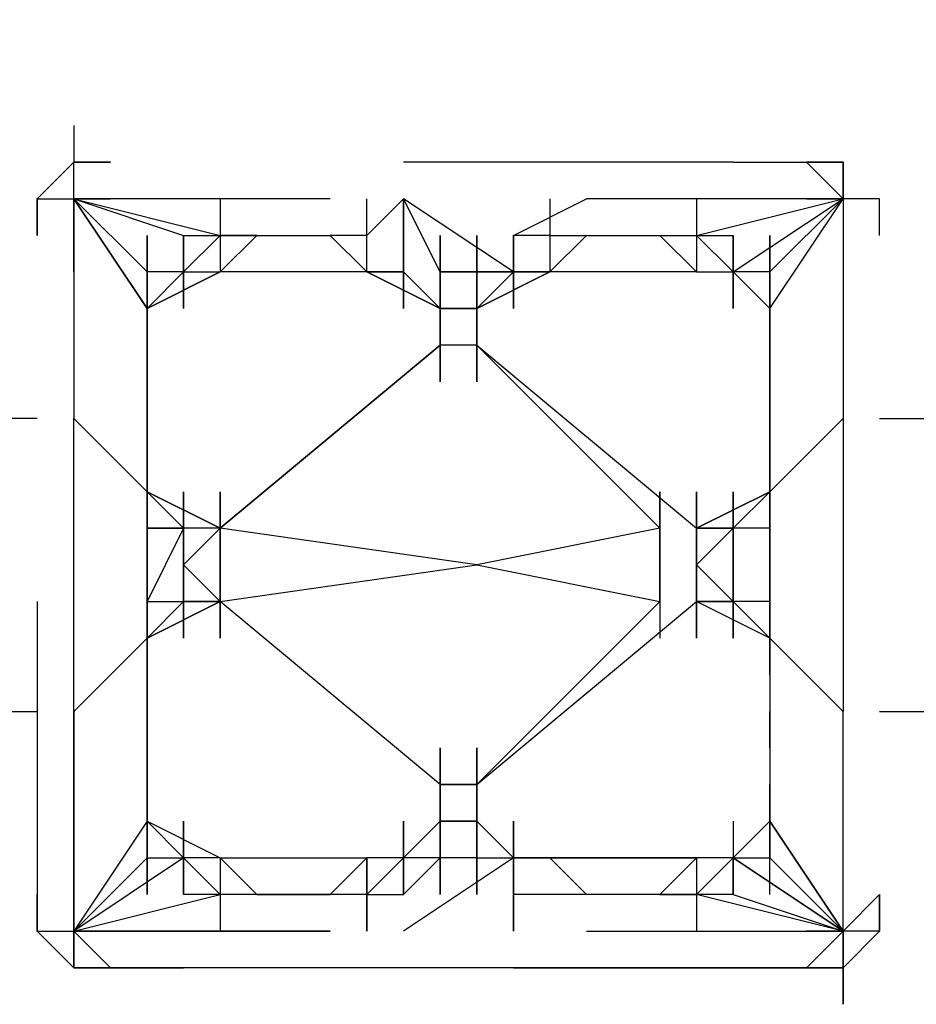
# Model space of a CAD drawing. Extents: x -2831 to 2853, y -4193 to 5095.
# Drawn here: x -53 to 51, y -51 to 63 of the extents above; entities that cross this region are included whole.
import ezdxf

# ---------------------------------------------------------------- set-up
doc = ezdxf.new("R2010")
doc.units = 0
doc.header["$LTSCALE"] = 5
doc.header["$PDMODE"] = 33
doc.header["$PDSIZE"] = 20
doc.layers.get('Defpoints').update_dxf_attribs({"linetype": 'CONTINUOUS'})
doc.layers.add('Lg_dim', color=7, linetype='CONTINUOUS')
doc.layers.add('Lg_prod', color=40, linetype='CONTINUOUS')
doc.styles.add('LG1', font='arial.ttf', dxfattribs={"height": 185})
doc.styles.get("Standard").update_dxf_attribs({"font": 'SIMPLEX'})
doc.dimstyles.new('LG_DIM', dxfattribs={"dimtxt": 2.5, "dimasz": 2.5, "dimexe": 1.25, "dimexo": 0.625, "dimtad": 1, "dimdec": 4, "dimdsep": 46, "dimlunit": 6, "dimtxsty": 'Standard', "dimcen": 2.5, "dimadec": 0, "dimazin": 0, "dimtfac": 1, "dimtdec": 4, "dimtmove": 0, "dimatfit": 3, "dimfxl": 0, "dimtolj": 1, "dimtzin": 0, "dimarcsym": 0})

# ---------------------------------------------------------------- blocks, each defined once
blk = doc.blocks.new('*D4')
at = {"layer": 'Defpoints', "color": 0}
for p in [(-1524.13, 1885.57), (-1524.13, -12.7), (1519.9, -12.7)]:
    blk.add_point(p, dxfattribs=at)
at = {"layer": 'Lg_dim', "color": 0, "lineweight": -2}
for p, q in [((-1524.13, -11.7), (-1524.13, 1935.57)), ((1519.9, -11.7), (1519.9, 1935.57)), ((-1404.13, 1885.57), (-327.98, 1885.57)), ((1399.9, 1885.57), (323.74, 1885.57))]:
    blk.add_line(p, q, dxfattribs=at)
at = {"layer": 'Lg_dim', "color": 0}
for points in [[(-1404.13, 1905.57), (-1404.13, 1865.57), (-1524.13, 1885.57)], [(1399.9, 1905.57), (1399.9, 1865.57), (1519.9, 1885.57)]]:
    blk.add_solid(points, dxfattribs=at)
at = {"layer": 'Lg_dim', "color": 4, "insert": (-2.12, 1885.57), "char_height": 185, "attachment_point": 5, "style": 'LG1'}
blk.add_mtext('\\A1;3040', dxfattribs=at)

msp = doc.modelspace()

# ---------------------------------------------------------------- linework, layer by layer
at = {"layer": 'Lg_prod'}
for p, q in [((-46.5707, 50.8044), (-46.5707, 46.5707)), ((-46.5707, 46.5707), (-50.8044, 42.337)), ((-50.8044, 42.337), (-46.5707, 46.5707)), ((-50.8044, 42.337), (-46.5707, 46.5707)), ((-50.8044, 42.337), (-46.5707, 46.5707)), ((-42.337, 46.5707), (-46.5707, 46.5707)), ((-46.5707, 42.337), (-46.5707, 46.5707)), ((-42.337, 46.5707), (-46.5707, 46.5707)), ((-46.5707, 46.5707), (-42.337, 46.5707)), ((-46.5707, 46.5707), (-42.337, 46.5707)), ((-42.337, 46.5707), (-46.5707, 46.5707)), ((29.6359, 46.5707), (-8.4674, 46.5707)), ((29.6359, 46.5707), (38.1033, 46.5707)), ((42.337, 46.5707), (38.1033, 46.5707)), ((38.1033, 46.5707), (42.337, 42.337)), ((42.337, 42.337), (38.1033, 46.5707)), ((42.337, 46.5707), (38.1033, 46.5707)), ((38.1033, 46.5707), (42.337, 46.5707)), ((42.337, 46.5707), (38.1033, 46.5707)), ((38.1033, 46.5707), (42.337, 46.5707)), ((42.337, 46.5707), (38.1033, 46.5707)), ((42.337, 42.337), (42.337, 46.5707)), ((42.337, 46.5707), (42.337, 42.337)), ((42.337, 42.337), (42.337, 46.5707)), ((42.337, 42.337), (42.337, 46.5707)), ((42.337, 46.5707), (42.337, 42.337)), ((-50.8044, 42.337), (-46.5707, 42.337)), ((-50.8044, 38.1033), (-50.8044, 42.337)), ((-50.8044, 38.1033), (-50.8044, 42.337)), ((-50.8044, 38.1033), (-50.8044, 42.337)), ((-50.8044, 42.337), (-50.8044, 38.1033)), ((-42.337, 42.337), (-46.5707, 42.337)), ((-46.5707, 42.337), (-38.1033, 29.6359)), ((-38.1033, 29.6359), (-46.5707, 42.337)), ((-38.1033, 33.8696), (-46.5707, 42.337)), ((-46.5707, 42.337), (-33.8696, 38.1033)), ((-46.5707, 42.337), (-29.6359, 38.1033)), ((-16.9348, 42.337), (-46.5707, 42.337)), ((-46.5707, 42.337), (-46.5707, 16.9348)), ((-46.5707, 33.8696), (-46.5707, 42.337)), ((-46.5707, 42.337), (-42.337, 42.337)), ((-46.5707, 42.337), (-44.4539, 42.337)), ((-29.6359, 42.337), (-29.6359, 33.8696)), ((-8.4674, 42.337), (-12.7011, 38.1033)), ((-12.7011, 33.8696), (-12.7011, 42.337)), ((-8.4674, 38.1033), (-8.4674, 42.337)), ((-8.4674, 42.337), (-8.4674, 33.8696)), ((-4.2337, 33.8696), (-8.4674, 42.337)), ((4.2337, 33.8696), (-8.4674, 42.337)), ((-8.4674, 42.337), (-8.4674, 33.8696)), ((-8.4674, 33.8696), (-8.4674, 42.337)), ((-8.4674, 42.337), (-8.4674, 33.8696)), ((4.2337, 38.1033), (12.7011, 42.337)), ((8.4674, 42.337), (8.4674, 33.8696)), ((42.337, 42.337), (12.7011, 42.337)), ((25.4022, 38.1033), (42.337, 42.337)), ((25.4022, 42.337), (25.4022, 33.8696)), ((29.6359, 33.8696), (42.337, 42.337)), ((42.337, 42.337), (33.8696, 33.8696)), ((33.8696, 29.6359), (42.337, 42.337)), ((38.1033, 42.337), (42.337, 42.337)), ((38.1033, 42.337), (42.337, 42.337)), ((38.1033, 42.337), (42.337, 42.337)), ((42.337, 42.337), (42.337, 16.9348)), ((42.337, 42.337), (42.337, 16.9348)), ((46.5707, 42.337), (42.337, 42.337)), ((46.5707, 38.1033), (46.5707, 42.337)), ((-38.1033, 29.6359), (-38.1033, 38.1033)), ((-38.1033, 38.1033), (-38.1033, 29.6359)), ((-33.8696, 38.1033), (-33.8696, 33.8696)), ((-33.8696, 38.1033), (-33.8696, 29.6359)), ((-33.8696, 38.1033), (-33.8696, 33.8696)), ((-33.8696, 29.6359), (-33.8696, 38.1033)), ((-33.8696, 38.1033), (-33.8696, 29.6359)), ((-33.8696, 29.6359), (-33.8696, 38.1033)), ((-33.8696, 38.1033), (-33.8696, 29.6359)), ((-33.8696, 29.6359), (-33.8696, 38.1033)), ((-33.8696, 38.1033), (-33.8696, 29.6359)), ((-29.6359, 38.1033), (-33.8696, 33.8696)), ((-33.8696, 38.1033), (-29.6359, 38.1033)), ((-29.6359, 38.1033), (-25.4022, 38.1033)), ((-25.4022, 38.1033), (-29.6359, 38.1033)), ((-29.6359, 33.8696), (-25.4022, 38.1033)), ((-25.4022, 38.1033), (-16.9348, 38.1033)), ((-12.7011, 38.1033), (-16.9348, 38.1033)), ((-16.9348, 38.1033), (-12.7011, 33.8696)), ((-8.4674, 33.8696), (-8.4674, 38.1033)), ((-8.4674, 38.1033), (-8.4674, 29.6359)), ((-8.4674, 29.6359), (-8.4674, 38.1033)), ((-8.4674, 38.1033), (-8.4674, 29.6359)), ((-8.4674, 29.6359), (-8.4674, 38.1033)), ((-8.4674, 38.1033), (-8.4674, 29.6359)), ((-8.4674, 29.6359), (-8.4674, 38.1033)), ((-8.4674, 38.1033), (-8.4674, 29.6359)), ((-8.4674, 33.8696), (-8.4674, 38.1033)), ((-8.4674, 29.6359), (-8.4674, 38.1033)), ((-8.4674, 38.1033), (-8.4674, 29.6359)), ((-8.4674, 29.6359), (-8.4674, 38.1033)), ((-8.4674, 38.1033), (-8.4674, 29.6359)), ((-8.4674, 29.6359), (-8.4674, 38.1033)), ((-8.4674, 38.1033), (-8.4674, 29.6359)), ((-8.4674, 29.6359), (-8.4674, 38.1033)), ((-8.4674, 38.1033), (-8.4674, 29.6359)), ((-8.4674, 29.6359), (-8.4674, 38.1033)), ((-8.4674, 38.1033), (-8.4674, 29.6359)), ((-8.4674, 29.6359), (-8.4674, 38.1033)), ((-8.4674, 38.1033), (-8.4674, 29.6359)), ((-4.2337, 38.1033), (-4.2337, 33.8696)), ((-4.2337, 38.1033), (-4.2337, 29.6359)), ((-4.2337, 29.6359), (-4.2337, 38.1033)), ((-4.2337, 38.1033), (-4.2337, 29.6359)), ((-4.2337, 29.6359), (-4.2337, 38.1033)), ((-4.2337, 38.1033), (-4.2337, 29.6359)), ((-4.2337, 33.8696), (-4.2337, 38.1033)), ((-4.2337, 38.1033), (-4.2337, 33.8696)), ((-4.2337, 33.8696), (-4.2337, 38.1033)), ((-4.2337, 38.1033), (-4.2337, 33.8696)), ((-4.2337, 33.8696), (-4.2337, 38.1033)), ((-4.2337, 38.1033), (-4.2337, 33.8696)), ((-4.2337, 33.8696), (-4.2337, 38.1033)), ((0, 33.8696), (0, 38.1033)), ((0, 38.1033), (0, 33.8696)), ((0, 29.6359), (0, 38.1033)), ((0, 38.1033), (0, 29.6359)), ((0, 29.6359), (0, 38.1033)), ((0, 38.1033), (0, 29.6359)), ((0, 29.6359), (0, 38.1033)), ((4.2337, 38.1033), (4.2337, 33.8696)), ((8.4674, 38.1033), (4.2337, 38.1033)), ((4.2337, 29.6359), (4.2337, 38.1033)), ((4.2337, 38.1033), (4.2337, 29.6359)), ((4.2337, 29.6359), (4.2337, 38.1033)), ((4.2337, 38.1033), (4.2337, 29.6359)), ((4.2337, 38.1033), (4.2337, 29.6359)), ((4.2337, 29.6359), (4.2337, 38.1033)), ((4.2337, 38.1033), (4.2337, 29.6359)), ((4.2337, 29.6359), (4.2337, 38.1033)), ((4.2337, 38.1033), (4.2337, 29.6359)), ((4.2337, 29.6359), (4.2337, 38.1033)), ((4.2337, 38.1033), (4.2337, 29.6359)), ((4.2337, 29.6359), (4.2337, 38.1033)), ((4.2337, 38.1033), (4.2337, 29.6359)), ((4.2337, 29.6359), (4.2337, 38.1033)), ((4.2337, 38.1033), (4.2337, 29.6359)), ((4.2337, 29.6359), (4.2337, 38.1033)), ((4.2337, 38.1033), (4.2337, 29.6359)), ((8.4674, 38.1033), (12.7011, 38.1033)), ((8.4674, 33.8696), (12.7011, 38.1033)), ((12.7011, 38.1033), (21.1685, 38.1033)), ((21.1685, 38.1033), (25.4022, 38.1033)), ((21.1685, 38.1033), (25.4022, 33.8696)), ((25.4022, 38.1033), (29.6359, 38.1033)), ((29.6359, 33.8696), (25.4022, 38.1033)), ((29.6359, 38.1033), (29.6359, 33.8696)), ((29.6359, 38.1033), (29.6359, 29.6359)), ((29.6359, 29.6359), (29.6359, 38.1033)), ((29.6359, 38.1033), (29.6359, 29.6359)), ((29.6359, 29.6359), (29.6359, 38.1033)), ((29.6359, 38.1033), (29.6359, 29.6359)), ((29.6359, 29.6359), (29.6359, 38.1033)), ((29.6359, 38.1033), (29.6359, 29.6359)), ((29.6359, 29.6359), (29.6359, 38.1033)), ((29.6359, 38.1033), (29.6359, 29.6359)), ((29.6359, 29.6359), (29.6359, 38.1033)), ((29.6359, 38.1033), (29.6359, 29.6359)), ((29.6359, 29.6359), (29.6359, 38.1033)), ((29.6359, 38.1033), (29.6359, 29.6359)), ((29.6359, 29.6359), (29.6359, 38.1033)), ((29.6359, 38.1033), (29.6359, 29.6359)), ((29.6359, 33.8696), (29.6359, 38.1033)), ((33.8696, 29.6359), (33.8696, 38.1033)), ((33.8696, 38.1033), (33.8696, 29.6359)), ((33.8696, 29.6359), (33.8696, 38.1033)), ((33.8696, 38.1033), (33.8696, 29.6359)), ((33.8696, 29.6359), (33.8696, 38.1033)), ((33.8696, 38.1033), (33.8696, 29.6359)), ((-33.8696, 33.8696), (-38.1033, 29.6359)), ((-38.1033, 29.6359), (-33.8696, 33.8696)), ((-38.1033, 29.6359), (-29.6359, 33.8696)), ((-29.6359, 33.8696), (-38.1033, 29.6359)), ((-38.1033, 33.8696), (-38.1033, 29.6359)), ((-33.8696, 33.8696), (-38.1033, 33.8696)), ((-38.1033, 33.8696), (-38.1033, 25.4022)), ((-38.1033, 33.8696), (-38.1033, 29.6359)), ((-38.1033, 29.6359), (-38.1033, 33.8696)), ((-38.1033, 33.8696), (-38.1033, 29.6359)), ((-38.1033, 29.6359), (-38.1033, 33.8696)), ((-38.1033, 33.8696), (-38.1033, 29.6359)), ((-38.1033, 29.6359), (-38.1033, 33.8696)), ((-38.1033, 33.8696), (-38.1033, 29.6359)), ((-38.1033, 29.6359), (-38.1033, 33.8696)), ((-38.1033, 33.8696), (-38.1033, 29.6359)), ((-38.1033, 25.4022), (-38.1033, 33.8696)), ((-38.1033, 33.8696), (-38.1033, 25.4022)), ((-38.1033, 29.6359), (-38.1033, 33.8696)), ((-38.1033, 33.8696), (-38.1033, 29.6359)), ((-38.1033, 33.8696), (-38.1033, 25.4022)), ((-38.1033, 25.4022), (-38.1033, 33.8696)), ((-38.1033, 33.8696), (-38.1033, 25.4022)), ((-33.8696, 33.8696), (-29.6359, 33.8696)), ((-12.7011, 33.8696), (-29.6359, 33.8696)), ((-12.7011, 33.8696), (-29.6359, 33.8696)), ((-8.4674, 33.8696), (-12.7011, 33.8696)), ((-12.7011, 33.8696), (-4.2337, 29.6359)), ((-4.2337, 29.6359), (-12.7011, 33.8696)), ((-12.7011, 33.8696), (-8.4674, 33.8696)), ((-8.4674, 33.8696), (-12.7011, 33.8696)), ((-8.4674, 33.8696), (-4.2337, 29.6359)), ((0, 33.8696), (-4.2337, 33.8696)), ((0, 33.8696), (-4.2337, 33.8696)), ((-4.2337, 33.8696), (0, 33.8696)), ((-4.2337, 29.6359), (-4.2337, 33.8696)), ((-4.2337, 33.8696), (-4.2337, 29.6359)), ((-4.2337, 33.8696), (-4.2337, 25.4022)), ((-4.2337, 25.4022), (-4.2337, 33.8696)), ((-4.2337, 33.8696), (-4.2337, 25.4022)), ((-4.2337, 33.8696), (-4.2337, 29.6359)), ((-4.2337, 29.6359), (-4.2337, 33.8696)), ((-4.2337, 33.8696), (-4.2337, 25.4022)), ((8.4674, 33.8696), (0, 29.6359)), ((0, 29.6359), (8.4674, 33.8696)), ((4.2337, 33.8696), (0, 33.8696)), ((0, 33.8696), (0, 29.6359)), ((0, 33.8696), (0, 25.4022)), ((0, 29.6359), (0, 33.8696)), ((0, 33.8696), (0, 29.6359)), ((0, 29.6359), (0, 33.8696)), ((0, 33.8696), (0, 29.6359)), ((0, 33.8696), (0, 25.4022)), ((4.2337, 33.8696), (0, 29.6359)), ((0, 33.8696), (4.2337, 33.8696)), ((0, 29.6359), (0, 33.8696)), ((0, 33.8696), (0, 25.4022)), ((8.4674, 33.8696), (4.2337, 33.8696)), ((4.2337, 33.8696), (8.4674, 33.8696)), ((25.4022, 33.8696), (8.4674, 33.8696)), ((25.4022, 33.8696), (8.4674, 33.8696)), ((25.4022, 33.8696), (29.6359, 33.8696)), ((29.6359, 33.8696), (33.8696, 29.6359)), ((29.6359, 33.8696), (33.8696, 29.6359)), ((33.8696, 29.6359), (29.6359, 33.8696)), ((33.8696, 33.8696), (29.6359, 33.8696)), ((33.8696, 33.8696), (33.8696, 25.4022)), ((33.8696, 29.6359), (33.8696, 33.8696)), ((33.8696, 33.8696), (33.8696, 25.4022)), ((33.8696, 29.6359), (33.8696, 33.8696)), ((33.8696, 33.8696), (33.8696, 29.6359)), ((-38.1033, 8.4674), (-38.1033, 29.6359)), ((-38.1033, 29.6359), (-38.1033, 21.1685)), ((-38.1033, 8.4674), (-38.1033, 29.6359)), ((-4.2337, 29.6359), (-4.2337, 25.4022)), ((-4.2337, 29.6359), (0, 29.6359)), ((-4.2337, 21.1685), (-4.2337, 29.6359)), ((-4.2337, 25.4022), (-4.2337, 29.6359)), ((-4.2337, 29.6359), (0, 29.6359)), ((0, 29.6359), (-4.2337, 29.6359)), ((-4.2337, 29.6359), (-4.2337, 21.1685)), ((-4.2337, 25.4022), (-4.2337, 29.6359)), ((-4.2337, 29.6359), (-4.2337, 21.1685)), ((-4.2337, 29.6359), (-4.2337, 21.1685)), ((-4.2337, 21.1685), (-4.2337, 29.6359)), ((-4.2337, 29.6359), (-4.2337, 21.1685)), ((-4.2337, 29.6359), (-4.2337, 21.1685)), ((-4.2337, 21.1685), (-4.2337, 29.6359)), ((-4.2337, 29.6359), (-4.2337, 21.1685)), ((-4.2337, 21.1685), (-4.2337, 29.6359)), ((-4.2337, 29.6359), (-4.2337, 21.1685)), ((-4.2337, 21.1685), (-4.2337, 29.6359)), ((-4.2337, 29.6359), (-4.2337, 21.1685)), ((-4.2337, 21.1685), (-4.2337, 29.6359)), ((-4.2337, 29.6359), (-4.2337, 21.1685)), ((-4.2337, 21.1685), (-4.2337, 29.6359)), ((-4.2337, 29.6359), (-4.2337, 21.1685)), ((-4.2337, 21.1685), (-4.2337, 29.6359)), ((-4.2337, 29.6359), (-4.2337, 21.1685)), ((-4.2337, 21.1685), (-4.2337, 29.6359)), ((-4.2337, 29.6359), (-4.2337, 21.1685)), ((-4.2337, 21.1685), (-4.2337, 29.6359)), ((-4.2337, 29.6359), (-4.2337, 21.1685)), ((-4.2337, 21.1685), (-4.2337, 29.6359)), ((-4.2337, 29.6359), (-4.2337, 21.1685)), ((-4.2337, 29.6359), (-4.2337, 21.1685)), ((0, 25.4022), (0, 29.6359)), ((0, 29.6359), (0, 21.1685)), ((0, 25.4022), (0, 29.6359)), ((0, 29.6359), (0, 21.1685)), ((0, 21.1685), (0, 29.6359)), ((0, 29.6359), (0, 21.1685)), ((0, 21.1685), (0, 29.6359)), ((0, 29.6359), (0, 21.1685)), ((0, 29.6359), (0, 21.1685)), ((0, 21.1685), (0, 29.6359)), ((0, 29.6359), (0, 21.1685)), ((0, 21.1685), (0, 29.6359)), ((0, 29.6359), (0, 21.1685)), ((0, 21.1685), (0, 29.6359)), ((0, 29.6359), (0, 21.1685)), ((0, 21.1685), (0, 29.6359)), ((0, 29.6359), (0, 21.1685)), ((0, 21.1685), (0, 29.6359)), ((0, 29.6359), (0, 21.1685)), ((0, 21.1685), (0, 29.6359)), ((0, 29.6359), (0, 21.1685)), ((0, 29.6359), (0, 21.1685)), ((33.8696, 8.4674), (33.8696, 29.6359)), ((33.8696, 21.1685), (33.8696, 29.6359)), ((33.8696, 29.6359), (33.8696, 8.4674)), ((-4.2337, 25.4022), (-29.6359, 4.2337)), ((-29.6359, 4.2337), (-4.2337, 25.4022)), ((0, 25.4022), (-4.2337, 25.4022)), ((0, 25.4022), (-4.2337, 25.4022)), ((0, 25.4022), (-4.2337, 25.4022)), ((0, 25.4022), (-4.2337, 25.4022)), ((0, 25.4022), (25.4022, 4.2337)), ((0, 25.4022), (21.1685, 4.2337)), ((-38.1033, 21.1685), (-38.1033, 16.9348)), ((-38.1033, 21.1685), (-38.1033, 16.9348)), ((33.8696, 16.9348), (33.8696, 21.1685)), ((-50.8044, 16.9348), (-59.2718, 16.9348)), ((-38.1033, 8.4674), (-46.5707, 16.9348)), ((-38.1033, 8.4674), (-46.5707, 16.9348)), ((-46.5707, -16.9348), (-46.5707, 16.9348)), ((-38.1033, 16.9348), (-38.1033, 8.4674)), ((33.8696, 8.4674), (42.337, 16.9348)), ((33.8696, 8.4674), (42.337, 16.9348)), ((42.337, 16.9348), (42.337, -16.9348)), ((46.5707, 16.9348), (55.0381, 16.9348)), ((-38.1033, 4.2337), (-38.1033, 12.7011)), ((-38.1033, 12.7011), (-38.1033, 4.2337)), ((-38.1033, 4.2337), (-38.1033, 12.7011)), ((-38.1033, 12.7011), (-38.1033, 4.2337)), ((-38.1033, 4.2337), (-38.1033, 12.7011)), ((-38.1033, 12.7011), (-38.1033, 4.2337)), ((-38.1033, 4.2337), (-38.1033, 12.7011)), ((-38.1033, 12.7011), (-38.1033, 4.2337)), ((-38.1033, 4.2337), (-38.1033, 12.7011)), ((-38.1033, 12.7011), (-38.1033, 4.2337)), ((-38.1033, 4.2337), (-38.1033, 12.7011)), ((-38.1033, 12.7011), (-38.1033, 4.2337)), ((-38.1033, 4.2337), (-38.1033, 12.7011)), ((-38.1033, 12.7011), (-38.1033, 4.2337)), ((-38.1033, 4.2337), (-38.1033, 12.7011)), ((-38.1033, 12.7011), (-38.1033, 4.2337)), ((33.8696, 12.7011), (33.8696, 4.2337)), ((33.8696, 4.2337), (33.8696, 12.7011)), ((33.8696, 12.7011), (33.8696, 4.2337)), ((33.8696, 4.2337), (33.8696, 12.7011)), ((33.8696, 12.7011), (33.8696, 4.2337)), ((33.8696, 4.2337), (33.8696, 12.7011)), ((33.8696, 12.7011), (33.8696, 4.2337)), ((33.8696, 4.2337), (33.8696, 12.7011)), ((33.8696, 12.7011), (33.8696, 4.2337)), ((33.8696, 4.2337), (33.8696, 12.7011)), ((33.8696, 12.7011), (33.8696, 4.2337)), ((33.8696, 4.2337), (33.8696, 12.7011)), ((33.8696, 12.7011), (33.8696, 4.2337)), ((33.8696, 12.7011), (33.8696, 4.2337)), ((33.8696, 4.2337), (33.8696, 12.7011)), ((33.8696, 12.7011), (33.8696, 4.2337)), ((-38.1033, 8.4674), (-33.8696, 4.2337)), ((-33.8696, 4.2337), (-38.1033, 8.4674)), ((-38.1033, 8.4674), (-29.6359, 4.2337)), ((-29.6359, 4.2337), (-38.1033, 8.4674)), ((-38.1033, 4.2337), (-38.1033, 8.4674)), ((-38.1033, 8.4674), (-38.1033, 0)), ((-38.1033, 0), (-38.1033, 8.4674)), ((-38.1033, 8.4674), (-38.1033, 0)), ((-38.1033, 0), (-38.1033, 8.4674)), ((-38.1033, 8.4674), (-38.1033, 0)), ((-38.1033, 0), (-38.1033, 8.4674)), ((-38.1033, 8.4674), (-38.1033, 0)), ((-38.1033, 0), (-38.1033, 8.4674)), ((-38.1033, 8.4674), (-38.1033, 0)), ((-38.1033, 0), (-38.1033, 8.4674)), ((-38.1033, 8.4674), (-38.1033, 0)), ((-38.1033, 8.4674), (-33.8696, 4.2337)), ((-38.1033, 4.2337), (-38.1033, 8.4674)), ((-33.8696, 0), (-33.8696, 8.4674)), ((-33.8696, 8.4674), (-33.8696, 0)), ((-33.8696, 8.4674), (-33.8696, 4.2337)), ((-33.8696, 4.2337), (-33.8696, 8.4674)), ((-33.8696, 8.4674), (-33.8696, 4.2337)), ((-33.8696, 4.2337), (-33.8696, 8.4674)), ((-33.8696, 8.4674), (-33.8696, 4.2337)), ((-33.8696, 4.2337), (-33.8696, 8.4674)), ((-33.8696, 8.4674), (-33.8696, 4.2337)), ((-33.8696, 4.2337), (-33.8696, 8.4674)), ((-29.6359, 8.4674), (-29.6359, 0)), ((-29.6359, 0), (-29.6359, 8.4674)), ((-29.6359, 8.4674), (-29.6359, 0)), ((-29.6359, 8.4674), (-29.6359, 0)), ((-29.6359, 8.4674), (-29.6359, 0)), ((-29.6359, 0), (-29.6359, 8.4674)), ((-29.6359, 8.4674), (-29.6359, 0)), ((-29.6359, 0), (-29.6359, 8.4674)), ((-29.6359, 8.4674), (-29.6359, 0)), ((-29.6359, 0), (-29.6359, 8.4674)), ((-29.6359, 8.4674), (-29.6359, 0)), ((-29.6359, 0), (-29.6359, 8.4674)), ((-29.6359, 8.4674), (-29.6359, 0)), ((-29.6359, 0), (-29.6359, 8.4674)), ((-29.6359, 8.4674), (-29.6359, 0)), ((-29.6359, 0), (-29.6359, 8.4674)), ((-29.6359, 8.4674), (-29.6359, 0)), ((21.1685, 0), (21.1685, 8.4674)), ((21.1685, 8.4674), (21.1685, 0)), ((33.8696, 8.4674), (25.4022, 4.2337)), ((25.4022, 4.2337), (33.8696, 8.4674)), ((25.4022, 8.4674), (25.4022, 0)), ((25.4022, 0), (25.4022, 8.4674)), ((25.4022, 8.4674), (25.4022, 0)), ((25.4022, 0), (25.4022, 8.4674)), ((25.4022, 0), (25.4022, 8.4674)), ((25.4022, 8.4674), (25.4022, 0)), ((25.4022, 0), (25.4022, 8.4674)), ((25.4022, 8.4674), (25.4022, 0)), ((25.4022, 0), (25.4022, 8.4674)), ((25.4022, 8.4674), (25.4022, 0)), ((25.4022, 8.4674), (25.4022, 0)), ((25.4022, 0), (25.4022, 8.4674)), ((25.4022, 8.4674), (25.4022, 0)), ((33.8696, 8.4674), (29.6359, 4.2337)), ((29.6359, 4.2337), (33.8696, 8.4674)), ((29.6359, 0), (29.6359, 8.4674)), ((29.6359, 8.4674), (29.6359, 0)), ((29.6359, 0), (29.6359, 8.4674)), ((29.6359, 8.4674), (29.6359, 0)), ((29.6359, 0), (29.6359, 8.4674)), ((29.6359, 8.4674), (29.6359, 0)), ((29.6359, 0), (29.6359, 8.4674)), ((29.6359, 8.4674), (29.6359, 0)), ((29.6359, 0), (29.6359, 8.4674)), ((29.6359, 8.4674), (29.6359, 0)), ((29.6359, 0), (29.6359, 8.4674)), ((29.6359, 8.4674), (29.6359, 0)), ((29.6359, 0), (29.6359, 8.4674)), ((29.6359, 8.4674), (29.6359, 0)), ((29.6359, 0), (29.6359, 8.4674)), ((29.6359, 8.4674), (29.6359, 0)), ((29.6359, 0), (29.6359, 8.4674)), ((29.6359, 8.4674), (29.6359, 0)), ((29.6359, 4.2337), (33.8696, 8.4674)), ((33.8696, 8.4674), (33.8696, -8.4674)), ((33.8696, -8.4674), (33.8696, 8.4674)), ((33.8696, 4.2337), (33.8696, 8.4674)), ((33.8696, 0), (33.8696, 8.4674)), ((33.8696, 8.4674), (33.8696, 0)), ((33.8696, 0), (33.8696, 8.4674)), ((33.8696, 8.4674), (33.8696, 0)), ((33.8696, 0), (33.8696, 8.4674)), ((33.8696, 8.4674), (33.8696, 0)), ((33.8696, 8.4674), (33.8696, 0)), ((-38.1033, 4.2337), (-38.1033, -4.2337)), ((-38.1033, -4.2337), (-38.1033, 4.2337)), ((-38.1033, 4.2337), (-33.8696, 4.2337)), ((-38.1033, -4.2337), (-38.1033, 4.2337)), ((-33.8696, 4.2337), (-38.1033, -4.2337)), ((-38.1033, 4.2337), (-33.8696, 4.2337)), ((-33.8696, 4.2337), (-38.1033, 4.2337)), ((-29.6359, 4.2337), (-33.8696, 4.2337)), ((-33.8696, 0), (-33.8696, 4.2337)), ((-29.6359, 4.2337), (-33.8696, 4.2337)), ((-33.8696, 0), (-33.8696, 4.2337)), ((-29.6359, 4.2337), (-33.8696, 0)), ((-29.6359, 4.2337), (-33.8696, 4.2337)), ((0, 0), (-29.6359, 4.2337)), ((-29.6359, -4.2337), (-29.6359, 4.2337)), ((-29.6359, 4.2337), (-29.6359, -4.2337)), ((-29.6359, -4.2337), (-29.6359, 4.2337)), ((-29.6359, 4.2337), (-29.6359, -4.2337)), ((-29.6359, -4.2337), (-29.6359, 4.2337)), ((-29.6359, 4.2337), (-29.6359, -4.2337)), ((-29.6359, -4.2337), (-29.6359, 4.2337)), ((-29.6359, 4.2337), (-29.6359, -4.2337)), ((-29.6359, -4.2337), (-29.6359, 4.2337)), ((-29.6359, 4.2337), (-29.6359, -4.2337)), ((-29.6359, 0), (-29.6359, 4.2337)), ((-29.6359, 0), (-29.6359, 4.2337)), ((-29.6359, -4.2337), (-29.6359, 4.2337)), ((-29.6359, 4.2337), (-29.6359, -4.2337)), ((-29.6359, -4.2337), (-29.6359, 4.2337)), ((-29.6359, 4.2337), (-29.6359, -4.2337)), ((-29.6359, -4.2337), (-29.6359, 4.2337)), ((-29.6359, 4.2337), (-29.6359, -4.2337)), ((-29.6359, -4.2337), (-29.6359, 4.2337)), ((-29.6359, 4.2337), (-29.6359, -4.2337)), ((-29.6359, -4.2337), (-29.6359, 4.2337)), ((-29.6359, 4.2337), (-29.6359, -4.2337)), ((-29.6359, 4.2337), (-29.6359, -4.2337)), ((-29.6359, 4.2337), (-29.6359, -4.2337)), ((-29.6359, 4.2337), (-29.6359, -4.2337)), ((-29.6359, 4.2337), (-29.6359, -4.2337)), ((-29.6359, -4.2337), (-29.6359, 4.2337)), ((-29.6359, 4.2337), (-29.6359, -4.2337)), ((-29.6359, -4.2337), (-29.6359, 4.2337)), ((-29.6359, 4.2337), (-29.6359, -4.2337)), ((-29.6359, -4.2337), (-29.6359, 4.2337)), ((-29.6359, 4.2337), (-29.6359, -4.2337)), ((-29.6359, -4.2337), (-29.6359, 4.2337)), ((-29.6359, 4.2337), (-29.6359, -4.2337)), ((21.1685, 4.2337), (0, 0)), ((21.1685, 4.2337), (21.1685, -4.2337)), ((21.1685, -4.2337), (21.1685, 4.2337)), ((21.1685, 4.2337), (21.1685, -4.2337)), ((29.6359, 4.2337), (25.4022, 4.2337)), ((25.4022, -4.2337), (25.4022, 4.2337)), ((25.4022, 4.2337), (25.4022, -4.2337)), ((25.4022, -4.2337), (25.4022, 4.2337)), ((25.4022, 4.2337), (25.4022, -4.2337)), ((25.4022, -4.2337), (25.4022, 4.2337)), ((25.4022, 4.2337), (25.4022, -4.2337)), ((25.4022, -4.2337), (25.4022, 4.2337)), ((25.4022, 4.2337), (25.4022, -4.2337)), ((25.4022, -4.2337), (25.4022, 4.2337)), ((25.4022, 4.2337), (25.4022, -4.2337)), ((29.6359, 4.2337), (25.4022, 0)), ((29.6359, 4.2337), (25.4022, 0)), ((25.4022, 4.2337), (29.6359, 4.2337)), ((25.4022, 0), (25.4022, 4.2337)), ((29.6359, 4.2337), (25.4022, 0)), ((25.4022, -4.2337), (25.4022, 4.2337)), ((25.4022, 4.2337), (25.4022, -4.2337)), ((25.4022, 4.2337), (25.4022, 0)), ((25.4022, -4.2337), (25.4022, 4.2337)), ((25.4022, 4.2337), (25.4022, -4.2337)), ((25.4022, -4.2337), (25.4022, 4.2337)), ((25.4022, 4.2337), (25.4022, -4.2337)), ((25.4022, -4.2337), (25.4022, 4.2337)), ((25.4022, 4.2337), (25.4022, -4.2337)), ((25.4022, -4.2337), (25.4022, 4.2337)), ((25.4022, 4.2337), (25.4022, -4.2337)), ((25.4022, -4.2337), (25.4022, 4.2337)), ((25.4022, 4.2337), (25.4022, -4.2337)), ((25.4022, 4.2337), (25.4022, -4.2337)), ((25.4022, 4.2337), (25.4022, -4.2337)), ((25.4022, 4.2337), (25.4022, -4.2337)), ((25.4022, -4.2337), (25.4022, 4.2337)), ((25.4022, 4.2337), (25.4022, -4.2337)), ((25.4022, -4.2337), (25.4022, 4.2337)), ((25.4022, 4.2337), (25.4022, -4.2337)), ((29.6359, 4.2337), (29.6359, -4.2337)), ((29.6359, -4.2337), (29.6359, 4.2337)), ((33.8696, 4.2337), (29.6359, 4.2337)), ((33.8696, -4.2337), (33.8696, 4.2337)), ((33.8696, 4.2337), (33.8696, -4.2337)), ((33.8696, -4.2337), (33.8696, 4.2337)), ((33.8696, 4.2337), (33.8696, -4.2337)), ((-38.1033, -8.4674), (-38.1033, 0)), ((-38.1033, 0), (-38.1033, -8.4674)), ((-38.1033, -8.4674), (-38.1033, 0)), ((-38.1033, 0), (-38.1033, -8.4674)), ((-38.1033, -8.4674), (-38.1033, 0)), ((-38.1033, 0), (-38.1033, -8.4674)), ((-38.1033, -8.4674), (-38.1033, 0)), ((-38.1033, 0), (-38.1033, -8.4674)), ((-38.1033, -8.4674), (-38.1033, 0)), ((-38.1033, 0), (-38.1033, -8.4674)), ((-38.1033, -8.4674), (-38.1033, 0)), ((-38.1033, 0), (-38.1033, -8.4674)), ((-38.1033, -8.4674), (-38.1033, 0)), ((-38.1033, 0), (-38.1033, -8.4674)), ((-38.1033, -8.4674), (-38.1033, 0)), ((-38.1033, -8.4674), (-38.1033, 0)), ((-33.8696, -4.2337), (-33.8696, 0)), ((-33.8696, 0), (-33.8696, -8.4674)), ((-33.8696, -4.2337), (-33.8696, 0)), ((-33.8696, 0), (-29.6359, -4.2337)), ((-33.8696, -4.2337), (-33.8696, 0)), ((-29.6359, -4.2337), (0, 0)), ((-29.6359, -8.4674), (-29.6359, 0)), ((-29.6359, 0), (-29.6359, -8.4674)), ((-29.6359, -8.4674), (-29.6359, 0)), ((-29.6359, 0), (-29.6359, -8.4674)), ((-29.6359, -4.2337), (-29.6359, 0)), ((-29.6359, -8.4674), (-29.6359, 0)), ((-29.6359, 0), (-29.6359, -8.4674)), ((-29.6359, -8.4674), (-29.6359, 0)), ((-29.6359, 0), (-29.6359, -8.4674)), ((-29.6359, -8.4674), (-29.6359, 0)), ((-29.6359, 0), (-29.6359, -8.4674)), ((-29.6359, -8.4674), (-29.6359, 0)), ((-29.6359, 0), (-29.6359, -8.4674)), ((-29.6359, 0), (-29.6359, -8.4674)), ((-29.6359, -8.4674), (-29.6359, 0)), ((-29.6359, 0), (-29.6359, -8.4674)), ((-29.6359, -8.4674), (-29.6359, 0)), ((-29.6359, 0), (-29.6359, -8.4674)), ((0, 0), (21.1685, -4.2337)), ((21.1685, 0), (21.1685, -8.4674)), ((29.6359, -4.2337), (25.4022, 0)), ((25.4022, 0), (29.6359, -4.2337)), ((25.4022, -4.2337), (25.4022, 0)), ((25.4022, 0), (25.4022, -4.2337)), ((25.4022, 0), (25.4022, -8.4674)), ((25.4022, -8.4674), (25.4022, 0)), ((25.4022, 0), (25.4022, -8.4674)), ((25.4022, 0), (25.4022, -4.2337)), ((25.4022, -8.4674), (25.4022, 0)), ((25.4022, -8.4674), (25.4022, 0)), ((25.4022, 0), (25.4022, -8.4674)), ((25.4022, -8.4674), (25.4022, 0)), ((25.4022, 0), (25.4022, -8.4674)), ((25.4022, -8.4674), (25.4022, 0)), ((25.4022, 0), (25.4022, -8.4674)), ((25.4022, -8.4674), (25.4022, 0)), ((25.4022, 0), (25.4022, -8.4674)), ((25.4022, -8.4674), (25.4022, 0)), ((25.4022, 0), (25.4022, -8.4674)), ((29.6359, -8.4674), (29.6359, 0)), ((29.6359, 0), (29.6359, -8.4674)), ((29.6359, -8.4674), (29.6359, 0)), ((29.6359, 0), (29.6359, -8.4674)), ((29.6359, -8.4674), (29.6359, 0)), ((29.6359, 0), (29.6359, -8.4674)), ((29.6359, -8.4674), (29.6359, 0)), ((29.6359, 0), (29.6359, -8.4674)), ((29.6359, -8.4674), (29.6359, 0)), ((29.6359, 0), (29.6359, -8.4674)), ((29.6359, -8.4674), (29.6359, 0)), ((33.8696, 0), (33.8696, -8.4674)), ((33.8696, -8.4674), (33.8696, 0)), ((33.8696, 0), (33.8696, -8.4674)), ((33.8696, -8.4674), (33.8696, 0)), ((33.8696, 0), (33.8696, -8.4674)), ((33.8696, -8.4674), (33.8696, 0)), ((33.8696, 0), (33.8696, -8.4674)), ((33.8696, -8.4674), (33.8696, 0)), ((33.8696, 0), (33.8696, -8.4674)), ((33.8696, -8.4674), (33.8696, 0)), ((33.8696, 0), (33.8696, -8.4674)), ((-50.8044, -4.2337), (-50.8044, -42.337)), ((-33.8696, -4.2337), (-38.1033, -8.4674)), ((-29.6359, -4.2337), (-38.1033, -8.4674)), ((-38.1033, -8.4674), (-33.8696, -4.2337)), ((-38.1033, -8.4674), (-29.6359, -4.2337)), ((-38.1033, -4.2337), (-38.1033, -8.4674)), ((-38.1033, -4.2337), (-38.1033, -12.7011)), ((-38.1033, -12.7011), (-38.1033, -4.2337)), ((-38.1033, -4.2337), (-38.1033, -12.7011)), ((-38.1033, -12.7011), (-38.1033, -4.2337)), ((-38.1033, -4.2337), (-38.1033, -12.7011)), ((-38.1033, -12.7011), (-38.1033, -4.2337)), ((-38.1033, -4.2337), (-38.1033, -12.7011)), ((-38.1033, -12.7011), (-38.1033, -4.2337)), ((-38.1033, -4.2337), (-38.1033, -12.7011)), ((-38.1033, -4.2337), (-38.1033, -8.4674)), ((-38.1033, -8.4674), (-38.1033, -4.2337)), ((-38.1033, -4.2337), (-38.1033, -8.4674)), ((-38.1033, -12.7011), (-38.1033, -4.2337)), ((-38.1033, -4.2337), (-38.1033, -12.7011)), ((-38.1033, -12.7011), (-38.1033, -4.2337)), ((-38.1033, -4.2337), (-38.1033, -12.7011)), ((-38.1033, -12.7011), (-38.1033, -4.2337)), ((-38.1033, -4.2337), (-38.1033, -12.7011)), ((-38.1033, -12.7011), (-38.1033, -4.2337)), ((-38.1033, -4.2337), (-38.1033, -12.7011)), ((-38.1033, -12.7011), (-38.1033, -4.2337)), ((-38.1033, -4.2337), (-38.1033, -12.7011)), ((-38.1033, -12.7011), (-38.1033, -4.2337)), ((-38.1033, -4.2337), (-38.1033, -12.7011)), ((-33.8696, -4.2337), (-38.1033, -8.4674)), ((-38.1033, -4.2337), (-33.8696, -4.2337)), ((-38.1033, -8.4674), (-38.1033, -4.2337)), ((-33.8696, -4.2337), (-29.6359, -4.2337)), ((-33.8696, -4.2337), (-33.8696, -8.4674)), ((-33.8696, -8.4674), (-33.8696, -4.2337)), ((-29.6359, -4.2337), (-33.8696, -4.2337)), ((-4.2337, -25.4022), (-29.6359, -4.2337)), ((-4.2337, -25.4022), (-29.6359, -4.2337)), ((0, -25.4022), (25.4022, -4.2337)), ((21.1685, -4.2337), (0, -25.4022)), ((33.8696, -8.4674), (25.4022, -4.2337)), ((25.4022, -4.2337), (29.6359, -4.2337)), ((33.8696, -8.4674), (25.4022, -4.2337)), ((29.6359, -4.2337), (25.4022, -4.2337)), ((29.6359, -4.2337), (25.4022, -4.2337)), ((29.6359, -4.2337), (33.8696, -8.4674)), ((33.8696, -8.4674), (29.6359, -4.2337)), ((29.6359, -4.2337), (29.6359, -8.4674)), ((33.8696, -8.4674), (29.6359, -4.2337)), ((33.8696, -4.2337), (29.6359, -4.2337)), ((33.8696, -4.2337), (33.8696, -8.4674)), ((33.8696, -12.7011), (33.8696, -4.2337)), ((33.8696, -4.2337), (33.8696, -12.7011)), ((33.8696, -12.7011), (33.8696, -4.2337)), ((33.8696, -4.2337), (33.8696, -12.7011)), ((33.8696, -12.7011), (33.8696, -4.2337)), ((33.8696, -4.2337), (33.8696, -12.7011)), ((33.8696, -12.7011), (33.8696, -4.2337)), ((33.8696, -4.2337), (33.8696, -12.7011)), ((33.8696, -12.7011), (33.8696, -4.2337)), ((33.8696, -4.2337), (33.8696, -12.7011)), ((33.8696, -12.7011), (33.8696, -4.2337)), ((33.8696, -4.2337), (33.8696, -12.7011)), ((33.8696, -12.7011), (33.8696, -4.2337)), ((33.8696, -4.2337), (33.8696, -12.7011)), ((33.8696, -12.7011), (33.8696, -4.2337)), ((33.8696, -4.2337), (33.8696, -12.7011)), ((-46.5707, -16.9348), (-38.1033, -8.4674)), ((-38.1033, -8.4674), (-46.5707, -16.9348)), ((-38.1033, -29.6359), (-38.1033, -8.4674)), ((-38.1033, -8.4674), (-38.1033, -16.9348)), ((-38.1033, -29.6359), (-38.1033, -8.4674)), ((33.8696, -8.4674), (33.8696, -29.6359)), ((33.8696, -8.4674), (42.337, -16.9348)), ((42.337, -16.9348), (33.8696, -8.4674)), ((42.337, -16.9348), (33.8696, -8.4674)), ((33.8696, -8.4674), (33.8696, -29.6359)), ((-59.2718, -16.9348), (-50.8044, -16.9348)), ((-46.5707, -42.337), (-46.5707, -16.9348)), ((-46.5707, -16.9348), (-46.5707, -42.337)), ((-46.5707, -42.337), (-46.5707, -16.9348)), ((-38.1033, -16.9348), (-38.1033, -21.1685)), ((33.8696, -21.1685), (33.8696, -16.9348)), ((33.8696, -21.1685), (33.8696, -16.9348)), ((42.337, -42.337), (42.337, -16.9348)), ((46.5707, -16.9348), (55.0381, -16.9348)), ((-38.1033, -21.1685), (-38.1033, -29.6359)), ((-4.2337, -29.6359), (-4.2337, -21.1685)), ((-4.2337, -21.1685), (-4.2337, -29.6359)), ((-4.2337, -29.6359), (-4.2337, -21.1685)), ((-4.2337, -21.1685), (-4.2337, -29.6359)), ((-4.2337, -29.6359), (-4.2337, -21.1685)), ((-4.2337, -21.1685), (-4.2337, -29.6359)), ((-4.2337, -21.1685), (-4.2337, -29.6359)), ((-4.2337, -29.6359), (-4.2337, -21.1685)), ((-4.2337, -21.1685), (-4.2337, -29.6359)), ((-4.2337, -29.6359), (-4.2337, -21.1685)), ((-4.2337, -21.1685), (-4.2337, -29.6359)), ((-4.2337, -29.6359), (-4.2337, -21.1685)), ((-4.2337, -21.1685), (-4.2337, -29.6359)), ((-4.2337, -29.6359), (-4.2337, -21.1685)), ((-4.2337, -21.1685), (-4.2337, -29.6359)), ((-4.2337, -29.6359), (-4.2337, -21.1685)), ((-4.2337, -21.1685), (-4.2337, -29.6359)), ((-4.2337, -29.6359), (-4.2337, -21.1685)), ((-4.2337, -21.1685), (-4.2337, -29.6359)), ((-4.2337, -29.6359), (-4.2337, -21.1685)), ((-4.2337, -21.1685), (-4.2337, -29.6359)), ((-4.2337, -29.6359), (-4.2337, -21.1685)), ((-4.2337, -21.1685), (-4.2337, -29.6359)), ((-4.2337, -29.6359), (-4.2337, -21.1685)), ((-4.2337, -21.1685), (-4.2337, -29.6359)), ((-4.2337, -21.1685), (-4.2337, -29.6359)), ((0, -21.1685), (0, -29.6359)), ((0, -21.1685), (0, -29.6359)), ((0, -29.6359), (0, -21.1685)), ((0, -21.1685), (0, -29.6359)), ((0, -29.6359), (0, -21.1685)), ((0, -21.1685), (0, -29.6359)), ((0, -21.1685), (0, -29.6359)), ((0, -29.6359), (0, -21.1685)), ((0, -21.1685), (0, -29.6359)), ((0, -29.6359), (0, -21.1685)), ((0, -21.1685), (0, -29.6359)), ((0, -29.6359), (0, -21.1685)), ((0, -21.1685), (0, -29.6359)), ((0, -29.6359), (0, -21.1685)), ((0, -21.1685), (0, -29.6359)), ((0, -29.6359), (0, -21.1685)), ((0, -21.1685), (0, -29.6359)), ((0, -29.6359), (0, -21.1685)), ((0, -21.1685), (0, -29.6359)), ((0, -21.1685), (0, -29.6359)), ((-38.1033, -25.4022), (-38.1033, -33.8696)), ((-38.1033, -33.8696), (-38.1033, -25.4022)), ((-4.2337, -29.6359), (-4.2337, -25.4022)), ((-4.2337, -25.4022), (0, -25.4022)), ((-4.2337, -25.4022), (-4.2337, -29.6359)), ((0, -25.4022), (-4.2337, -25.4022)), ((-4.2337, -25.4022), (-4.2337, -33.8696)), ((-4.2337, -25.4022), (-4.2337, -33.8696)), ((-4.2337, -25.4022), (-4.2337, -33.8696)), ((0, -29.6359), (0, -25.4022)), ((0, -25.4022), (0, -29.6359)), ((0, -25.4022), (0, -33.8696)), ((0, -33.8696), (0, -25.4022)), ((0, -25.4022), (0, -33.8696)), ((0, -25.4022), (0, -33.8696)), ((33.8696, -33.8696), (33.8696, -25.4022)), ((33.8696, -25.4022), (33.8696, -33.8696)), ((33.8696, -33.8696), (33.8696, -25.4022)), ((33.8696, -25.4022), (33.8696, -33.8696)), ((33.8696, -33.8696), (33.8696, -25.4022)), ((33.8696, -25.4022), (33.8696, -33.8696)), ((-38.1033, -29.6359), (-46.5707, -42.337)), ((-38.1033, -29.6359), (-29.6359, -33.8696)), ((-38.1033, -29.6359), (-29.6359, -33.8696)), ((-33.8696, -33.8696), (-38.1033, -29.6359)), ((-38.1033, -29.6359), (-29.6359, -33.8696)), ((-38.1033, -29.6359), (-38.1033, -38.1033)), ((-38.1033, -29.6359), (-38.1033, -33.8696)), ((-38.1033, -38.1033), (-38.1033, -29.6359)), ((-38.1033, -29.6359), (-38.1033, -38.1033)), ((-38.1033, -38.1033), (-38.1033, -29.6359)), ((-38.1033, -29.6359), (-38.1033, -38.1033)), ((-38.1033, -38.1033), (-38.1033, -29.6359)), ((-38.1033, -29.6359), (-38.1033, -38.1033)), ((-38.1033, -38.1033), (-38.1033, -29.6359)), ((-38.1033, -29.6359), (-38.1033, -38.1033)), ((-33.8696, -38.1033), (-33.8696, -29.6359)), ((-33.8696, -29.6359), (-33.8696, -38.1033)), ((-33.8696, -38.1033), (-33.8696, -29.6359)), ((-4.2337, -29.6359), (-8.4674, -33.8696)), ((-8.4674, -33.8696), (-4.2337, -29.6359)), ((-8.4674, -38.1033), (-8.4674, -29.6359)), ((-8.4674, -29.6359), (-8.4674, -38.1033)), ((-8.4674, -38.1033), (-8.4674, -29.6359)), ((-8.4674, -29.6359), (-8.4674, -38.1033)), ((-8.4674, -38.1033), (-8.4674, -29.6359)), ((-8.4674, -29.6359), (-8.4674, -38.1033)), ((-8.4674, -38.1033), (-8.4674, -29.6359)), ((-8.4674, -29.6359), (-8.4674, -38.1033)), ((-8.4674, -38.1033), (-8.4674, -29.6359)), ((-8.4674, -29.6359), (-8.4674, -38.1033)), ((-8.4674, -29.6359), (-8.4674, -38.1033)), ((-8.4674, -33.8696), (-4.2337, -29.6359)), ((0, -29.6359), (-4.2337, -29.6359)), ((-4.2337, -29.6359), (0, -29.6359)), ((0, -29.6359), (-4.2337, -29.6359)), ((-4.2337, -33.8696), (-4.2337, -29.6359)), ((-4.2337, -33.8696), (-4.2337, -29.6359)), ((-4.2337, -29.6359), (-4.2337, -33.8696)), ((-4.2337, -33.8696), (-4.2337, -29.6359)), ((-4.2337, -29.6359), (-4.2337, -33.8696)), ((-4.2337, -38.1033), (-4.2337, -29.6359)), ((-4.2337, -29.6359), (-4.2337, -38.1033)), ((-4.2337, -38.1033), (-4.2337, -29.6359)), ((-4.2337, -29.6359), (-4.2337, -38.1033)), ((-4.2337, -29.6359), (-4.2337, -38.1033)), ((0, -29.6359), (4.2337, -33.8696)), ((4.2337, -33.8696), (0, -29.6359)), ((0, -29.6359), (0, -33.8696)), ((0, -29.6359), (0, -33.8696)), ((0, -33.8696), (0, -29.6359)), ((0, -33.8696), (0, -29.6359)), ((0, -38.1033), (0, -29.6359)), ((0, -29.6359), (0, -38.1033)), ((0, -38.1033), (0, -29.6359)), ((0, -29.6359), (0, -38.1033)), ((0, -38.1033), (0, -29.6359)), ((0, -29.6359), (0, -33.8696)), ((4.2337, -29.6359), (4.2337, -38.1033)), ((4.2337, -38.1033), (4.2337, -29.6359)), ((4.2337, -29.6359), (4.2337, -38.1033)), ((4.2337, -38.1033), (4.2337, -29.6359)), ((4.2337, -29.6359), (4.2337, -38.1033)), ((4.2337, -38.1033), (4.2337, -29.6359)), ((4.2337, -29.6359), (4.2337, -38.1033)), ((4.2337, -38.1033), (4.2337, -29.6359)), ((4.2337, -29.6359), (4.2337, -38.1033)), ((33.8696, -29.6359), (29.6359, -33.8696)), ((29.6359, -33.8696), (33.8696, -29.6359)), ((29.6359, -29.6359), (29.6359, -38.1033)), ((42.337, -42.337), (33.8696, -29.6359)), ((33.8696, -29.6359), (42.337, -42.337)), ((33.8696, -33.8696), (33.8696, -29.6359)), ((33.8696, -29.6359), (33.8696, -33.8696)), ((33.8696, -33.8696), (33.8696, -29.6359)), ((33.8696, -29.6359), (33.8696, -33.8696)), ((33.8696, -38.1033), (33.8696, -29.6359)), ((33.8696, -29.6359), (33.8696, -33.8696)), ((33.8696, -33.8696), (33.8696, -29.6359)), ((33.8696, -29.6359), (33.8696, -33.8696)), ((33.8696, -33.8696), (33.8696, -29.6359)), ((33.8696, -29.6359), (33.8696, -33.8696)), ((33.8696, -33.8696), (33.8696, -29.6359)), ((33.8696, -29.6359), (33.8696, -33.8696)), ((33.8696, -33.8696), (33.8696, -29.6359)), ((-33.8696, -33.8696), (-46.5707, -42.337)), ((-46.5707, -42.337), (-38.1033, -33.8696)), ((-38.1033, -33.8696), (-33.8696, -33.8696)), ((-29.6359, -33.8696), (-33.8696, -33.8696)), ((-33.8696, -38.1033), (-33.8696, -33.8696)), ((-33.8696, -33.8696), (-33.8696, -38.1033)), ((-33.8696, -38.1033), (-33.8696, -33.8696)), ((-33.8696, -33.8696), (-33.8696, -38.1033)), ((-33.8696, -38.1033), (-33.8696, -33.8696)), ((-33.8696, -33.8696), (-33.8696, -38.1033)), ((-33.8696, -38.1033), (-33.8696, -33.8696)), ((-33.8696, -33.8696), (-33.8696, -38.1033)), ((-33.8696, -38.1033), (-33.8696, -33.8696)), ((-33.8696, -33.8696), (-33.8696, -38.1033)), ((-33.8696, -33.8696), (-33.8696, -38.1033)), ((-33.8696, -38.1033), (-33.8696, -33.8696)), ((-33.8696, -33.8696), (-29.6359, -38.1033)), ((-29.6359, -33.8696), (-12.7011, -33.8696)), ((-29.6359, -33.8696), (-29.6359, -42.337)), ((-29.6359, -33.8696), (-12.7011, -33.8696)), ((-25.4022, -38.1033), (-29.6359, -33.8696)), ((-12.7011, -33.8696), (-16.9348, -38.1033)), ((-8.4674, -33.8696), (-12.7011, -33.8696)), ((-12.7011, -42.337), (-12.7011, -33.8696)), ((-12.7011, -33.8696), (-12.7011, -42.337)), ((-8.4674, -33.8696), (-12.7011, -38.1033)), ((4.2337, -33.8696), (-8.4674, -42.337)), ((-4.2337, -33.8696), (-8.4674, -38.1033)), ((-8.4674, -33.8696), (-8.4674, -38.1033)), ((-8.4674, -38.1033), (-8.4674, -33.8696)), ((-8.4674, -33.8696), (-8.4674, -38.1033)), ((-8.4674, -38.1033), (-8.4674, -33.8696)), ((-8.4674, -33.8696), (-8.4674, -38.1033)), ((-8.4674, -38.1033), (-8.4674, -33.8696)), ((-8.4674, -33.8696), (-8.4674, -38.1033)), ((-8.4674, -38.1033), (-8.4674, -33.8696)), ((-8.4674, -33.8696), (-8.4674, -38.1033)), ((-8.4674, -38.1033), (-8.4674, -33.8696)), ((-8.4674, -38.1033), (-8.4674, -33.8696)), ((-4.2337, -33.8696), (-8.4674, -33.8696)), ((0, -33.8696), (-4.2337, -33.8696)), ((0, -33.8696), (-4.2337, -33.8696)), ((0, -33.8696), (4.2337, -33.8696)), ((0, -38.1033), (0, -33.8696)), ((0, -33.8696), (0, -38.1033)), ((0, -38.1033), (0, -33.8696)), ((0, -33.8696), (0, -38.1033)), ((0, -38.1033), (0, -33.8696)), ((0, -33.8696), (0, -38.1033)), ((0, -38.1033), (0, -33.8696)), ((0, -33.8696), (0, -38.1033)), ((0, -38.1033), (0, -33.8696)), ((0, -33.8696), (0, -38.1033)), ((0, -33.8696), (4.2337, -33.8696)), ((8.4674, -33.8696), (4.2337, -33.8696)), ((4.2337, -38.1033), (4.2337, -33.8696)), ((4.2337, -38.1033), (4.2337, -33.8696)), ((4.2337, -33.8696), (4.2337, -38.1033)), ((4.2337, -38.1033), (4.2337, -33.8696)), ((4.2337, -33.8696), (4.2337, -38.1033)), ((4.2337, -38.1033), (4.2337, -33.8696)), ((4.2337, -33.8696), (4.2337, -38.1033)), ((4.2337, -38.1033), (4.2337, -33.8696)), ((4.2337, -33.8696), (4.2337, -38.1033)), ((4.2337, -33.8696), (4.2337, -42.337)), ((4.2337, -42.337), (4.2337, -33.8696)), ((4.2337, -33.8696), (4.2337, -42.337)), ((4.2337, -33.8696), (8.4674, -33.8696)), ((4.2337, -38.1033), (4.2337, -33.8696)), ((25.4022, -33.8696), (8.4674, -33.8696)), ((8.4674, -33.8696), (25.4022, -33.8696)), ((12.7011, -38.1033), (8.4674, -33.8696)), ((25.4022, -33.8696), (21.1685, -38.1033)), ((29.6359, -33.8696), (25.4022, -33.8696)), ((25.4022, -33.8696), (25.4022, -42.337)), ((25.4022, -38.1033), (29.6359, -33.8696)), ((29.6359, -33.8696), (33.8696, -33.8696)), ((29.6359, -33.8696), (42.337, -42.337)), ((42.337, -42.337), (29.6359, -33.8696)), ((29.6359, -33.8696), (29.6359, -38.1033)), ((29.6359, -38.1033), (29.6359, -33.8696)), ((29.6359, -33.8696), (29.6359, -38.1033)), ((29.6359, -38.1033), (29.6359, -33.8696)), ((29.6359, -38.1033), (29.6359, -33.8696)), ((29.6359, -33.8696), (29.6359, -38.1033)), ((29.6359, -38.1033), (29.6359, -33.8696)), ((29.6359, -33.8696), (29.6359, -38.1033)), ((29.6359, -38.1033), (29.6359, -33.8696)), ((29.6359, -33.8696), (29.6359, -38.1033)), ((33.8696, -33.8696), (42.337, -42.337)), ((42.337, -42.337), (42.337, -33.8696)), ((-50.8044, -38.1033), (-50.8044, -42.337)), ((-50.8044, -42.337), (-50.8044, -38.1033)), ((-46.5707, -42.337), (-29.6359, -38.1033)), ((-29.6359, -38.1033), (-33.8696, -38.1033)), ((-25.4022, -38.1033), (-29.6359, -38.1033)), ((-25.4022, -38.1033), (-16.9348, -38.1033)), ((-16.9348, -38.1033), (-25.4022, -38.1033)), ((-12.7011, -38.1033), (-16.9348, -38.1033)), ((-12.7011, -38.1033), (-8.4674, -38.1033)), ((8.4674, -38.1033), (4.2337, -38.1033)), ((12.7011, -38.1033), (8.4674, -38.1033)), ((21.1685, -38.1033), (12.7011, -38.1033)), ((25.4022, -38.1033), (21.1685, -38.1033)), ((21.1685, -38.1033), (25.4022, -38.1033)), ((42.337, -42.337), (25.4022, -38.1033)), ((29.6359, -38.1033), (25.4022, -38.1033)), ((29.6359, -38.1033), (42.337, -42.337)), ((46.5707, -38.1033), (42.337, -42.337)), ((42.337, -42.337), (46.5707, -38.1033)), ((46.5707, -38.1033), (42.337, -42.337)), ((46.5707, -38.1033), (46.5707, -42.337)), ((46.5707, -42.337), (46.5707, -38.1033)), ((46.5707, -38.1033), (46.5707, -42.337)), ((-50.8044, -42.337), (-46.5707, -42.337)), ((-50.8044, -42.337), (-46.5707, -46.5707)), ((-46.5707, -46.5707), (-50.8044, -42.337)), ((-46.5707, -42.337), (-46.5707, -46.5707)), ((-16.9348, -42.337), (-46.5707, -42.337)), ((-46.5707, -42.337), (-16.9348, -42.337)), ((-42.337, -46.5707), (-46.5707, -42.337)), ((-46.5707, -46.5707), (-46.5707, -42.337)), ((-46.5707, -46.5707), (-46.5707, -42.337)), ((-46.5707, -42.337), (-46.5707, -46.5707)), ((-46.5707, -46.5707), (-46.5707, -42.337)), ((-46.5707, -42.337), (-46.5707, -46.5707)), ((-46.5707, -46.5707), (-46.5707, -42.337)), ((-46.5707, -42.337), (-42.337, -46.5707)), ((-42.337, -42.337), (-46.5707, -42.337)), ((-46.5707, -42.337), (-44.4539, -42.337)), ((12.7011, -42.337), (42.337, -42.337)), ((38.1033, -42.337), (42.337, -42.337)), ((42.337, -42.337), (38.1033, -46.5707)), ((42.337, -42.337), (38.1033, -46.5707)), ((42.337, -42.337), (38.1033, -42.337)), ((42.337, -42.337), (38.1033, -42.337)), ((42.337, -42.337), (42.337, -46.5707)), ((46.5707, -42.337), (42.337, -42.337)), ((42.337, -42.337), (42.337, -46.5707)), ((42.337, -42.337), (42.337, -46.5707)), ((42.337, -46.5707), (46.5707, -42.337)), ((42.337, -46.5707), (42.337, -42.337)), ((42.337, -42.337), (42.337, -46.5707)), ((42.337, -42.337), (42.337, -46.5707)), ((42.337, -46.5707), (42.337, -42.337)), ((42.337, -42.337), (42.337, -46.5707)), ((-46.5707, -46.5707), (-42.337, -46.5707)), ((-42.337, -46.5707), (-46.5707, -46.5707)), ((-46.5707, -46.5707), (-42.337, -46.5707)), ((-42.337, -46.5707), (-46.5707, -46.5707)), ((-42.337, -46.5707), (-46.5707, -46.5707)), ((-46.5707, -46.5707), (-42.337, -46.5707)), ((-42.337, -46.5707), (-46.5707, -46.5707)), ((-42.337, -46.5707), (-33.8696, -46.5707)), ((-33.8696, -46.5707), (-42.337, -46.5707)), ((4.2337, -46.5707), (-33.8696, -46.5707)), ((4.2337, -46.5707), (38.1033, -46.5707)), ((38.1033, -46.5707), (4.2337, -46.5707)), ((42.337, -46.5707), (38.1033, -46.5707)), ((38.1033, -46.5707), (42.337, -46.5707)), ((42.337, -46.5707), (38.1033, -46.5707)), ((42.337, -46.5707), (38.1033, -46.5707)), ((42.337, -46.5707), (38.1033, -46.5707)), ((38.1033, -46.5707), (42.337, -46.5707)), ((38.1033, -46.5707), (42.337, -46.5707)), ((42.337, -46.5707), (38.1033, -46.5707)), ((42.337, -46.5707), (42.337, -50.8044)), ((42.337, -50.8044), (42.337, -46.5707))]:
    msp.add_line(p, q, dxfattribs=at)

# ---------------------------------------------------------------- dimensions: what is measured, and where the dimension line sits
at = {"layer": 'Lg_dim'}
dim = msp.add_linear_dim(base=(-1524.132, 1885.5746), p1=(1519.8983, -12.7011), p2=(-1524.132, -12.7011), dimstyle='LG_DIM', override={"dimtxt": 185, "dimasz": 120, "dimexe": 50, "dimexo": 1, "dimgap": 50, "dimtad": 0, "dimtih": 1, "dimtoh": 1, "dimdec": 0, "dimrnd": 10, "dimlunit": 2, "dimtxsty": 'LG1', "dimclrt": 4, "dimadec": 4, "dimtdec": 0}, dxfattribs=at)
dim.commit()
dim.dimension.update_dxf_attribs({"geometry": '*D4', "text_midpoint": (-2.1169, 1885.5746)})

doc.saveas('drawing.dxf')
